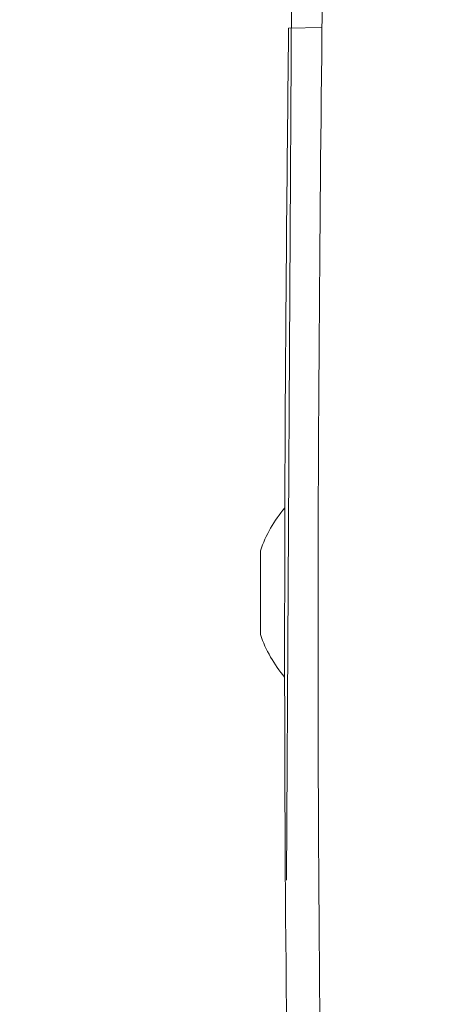
# Model space of a CAD drawing. Extents: x -52 to 76, y -8 to 61.
# Drawn here: x 47 to 48, y 20 to 22 of the extents above; entities that cross this region are included whole.
import ezdxf

# ---------------------------------------------------------------- set-up
doc = ezdxf.new("R2010")
doc.units = 0
doc.header["$LTSCALE"] = 0.25
doc.header["$MEASUREMENT"] = 0
doc.layers.get('0').update_dxf_attribs({"linetype": 'CONTINUOUS', "lineweight": 13})
doc.layers.get('DEFPOINTS').update_dxf_attribs({"linetype": 'CONTINUOUS'})
doc.layers.add('Text', color=7, linetype='CONTINUOUS', lineweight=15)
doc.styles.add('ROMAND', font='romand.shx', dxfattribs={"oblique": 15})
doc.dimstyles.new('ROMAND', dxfattribs={"dimscale": 6, "dimtxt": 0.145, "dimasz": 0.188, "dimexe": 0.0625, "dimexo": 0.0625, "dimgap": 0.0625, "dimtad": 0, "dimtih": 1, "dimtoh": 1, "dimdec": 3, "dimzin": 0, "dimdsep": 46, "dimlunit": 4, "dimtxsty": 'ROMAND', "dimcen": 0, "dimadec": 0, "dimazin": 0, "dimtfac": 1, "dimtdec": 3, "dimtofl": 0, "dimtmove": 0, "dimatfit": 3, "dimfxl": 0, "dimtolj": 1, "dimtzin": 0, "dimarcsym": 0})

# ---------------------------------------------------------------- blocks, each defined once
blk = doc.blocks.new('*D12')
at = {"layer": 'DEFPOINTS', "color": 0}
for p in [(52.7691, 23.629), (54.2867, 23.629)]:
    blk.add_point(p, dxfattribs=at)
at = {"layer": 'Text', "color": 0, "lineweight": -2}
blk.add_line((47.4617, 23.629), (51.6411, 23.629), dxfattribs=at)
at = {"layer": 'Text', "color": 0}
blk.add_solid([(51.6411, 23.817), (51.6411, 23.441), (52.7691, 23.629)], dxfattribs=at)
at = {"layer": 'Text', "color": 0, "insert": (38.5014, 23.629), "char_height": 0.87, "attachment_point": 5, "style": 'ROMAND'}
blk.add_mtext('\\A1;MOUNTING DISK\\Pw/ #10-24x \\A1;{\\H0.7X;\\S3/4;}" S.S.\\PHEX WASHER HEAD\\PTHREAD-CUTTING SCREWS\\P(3 @ 120%%D)', dxfattribs=at)
blk = doc.blocks.new('CON-1C CROWN')
for p, q in [((-8.3399, 15.1556), (-8.3266, 17.4689)), ((-8.336, 16.7504), (-8.2735, 16.7515))]:
    blk.add_line(p, q)
for points, knots in [([(-8.2628, 17.5642), (-8.2687, 17.1455), (-8.2745, 16.7263), (-8.2853, 15.3787), (-8.2813, 14.4489), (-8.1986, 12.4673), (-8.1101, 11.4162), (-7.84, 9.5349), (-7.6813, 8.7006), (-7.3126, 7.3286), (-7.137, 6.7828), (-6.7605, 5.8373), (-6.5738, 5.4325), (-6.1805, 4.7101), (-5.9834, 4.3898), (-5.7823, 4.0752)], [0.132998, 0.132998, 0.132998, 0.132998, 1.388489, 1.388489, 4.165468, 4.165468, 7.298699, 7.298699, 9.810249, 9.810249, 11.494376, 11.494376, 12.796714, 12.796714, 13.906914, 13.906914, 13.906914, 13.906914]), ([(-8.336, 16.7504), (-8.3382, 16.5587), (-8.34, 16.3668), (-8.3477, 15.2468), (-8.3414, 14.3164), (-8.2532, 12.3695), (-8.165, 11.354), (-7.8984, 9.5059), (-7.7386, 8.6693), (-7.3683, 7.2976), (-7.1932, 6.7545), (-6.8156, 5.807), (-6.6265, 5.3978), (-6.2309, 4.6727), (-6.0347, 4.354), (-5.8349, 4.0415)], [0.946487, 0.946487, 0.946487, 0.946487, 1.520444, 1.520444, 4.295336, 4.295336, 7.317044, 7.317044, 9.82838, 9.82838, 11.497616, 11.497616, 12.806346, 12.806346, 13.906914, 13.906914, 13.906914, 13.906914])]:
    blk.add_open_spline(points, degree=3, knots=knots)

msp = doc.modelspace()

# ---------------------------------------------------------------- linework, layer by layer
msp.add_line((47.6349, 20.5462), (47.6349, 20.7032))
for start, end in [(139.3633, 161.2048), (198.7952, 220.482)]:
    msp.add_arc((47.8656, 20.6247), 0.2436, start, end)

# ---------------------------------------------------------------- block references
msp.add_blockref('CON-1C CROWN', (56.0237, 4.9311))

# ---------------------------------------------------------------- dimensions: what is measured, and where the dimension line sits
at = {"layer": 'Text'}
dim = msp.add_diameter_dim_2p(p1=(54.2867, 23.629), p2=(52.7691, 23.629), text='MOUNTING DISK\\Pw/ #10-24x \\A1;{\\H0.7X;\\S3/4;}" S.S.\\PHEX WASHER HEAD\\PTHREAD-CUTTING SCREWS\\P(3 @ 120%%D)', dimstyle='ROMAND', dxfattribs=at)
dim.commit()
dim.dimension.update_dxf_attribs({"geometry": '*D12', "text_midpoint": (38.5014, 23.629), "dimtype": 163})

doc.saveas('drawing.dxf')
